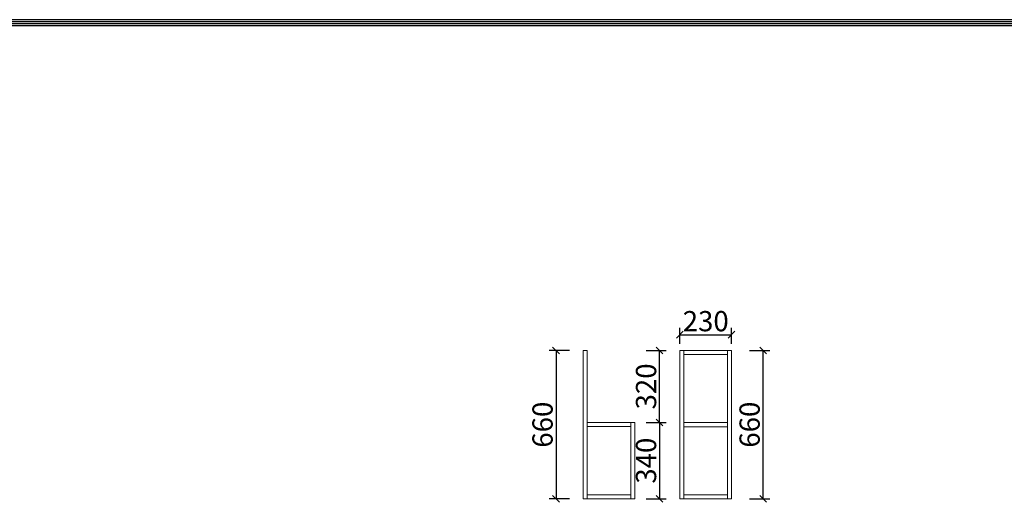
# Model space of a CAD drawing. Units: millimetres. Extents: x 116721 to 137484, y -149980 to -139210.
# Drawn here: x 120727 to 125102, y -141355 to -139210 of the extents above; entities that cross this region are included whole.
import ezdxf

# ---------------------------------------------------------------- set-up
doc = ezdxf.new("R2010")
doc.units = ezdxf.units.MM
doc.layers.get('0').update_dxf_attribs({"color": 4})
doc.layers.add('youfeel-柜体', color=254, linetype='Continuous', lineweight=15)
doc.styles.add('youfeel-60', font='宋体', dxfattribs={"width": 0.8})
doc.dimstyles.new('youfeel-30', dxfattribs={"dimscale": 30, "dimtxt": 2.5, "dimasz": 1, "dimexe": 1, "dimexo": 1, "dimgap": 0.5, "dimtad": 1, "dimdsep": 46, "dimtxsty": 'youfeel-60', "dimblk": 'OBLIQUE', "dimcen": 0, "dimclrt": 1, "dimazin": 0, "dimtfac": 1, "dimtix": 1, "dimtmove": 2, "dimatfit": 3, "dimldrblk": 'DOT', "dimfxl": 2, "dimfxlon": 1, "dimtolj": 1, "dimtzin": 2, "dimarcsym": 0})

# ---------------------------------------------------------------- blocks, each defined once
blk = doc.blocks.new('_Oblique')
at = {"color": 0, "linetype": 'ByBlock', "lineweight": -2}
blk.add_line((-0.5, -0.5), (0.5, 0.5), dxfattribs=at)
blk = doc.blocks.new('*D116')
at = {"layer": 'Defpoints', "color": 0, "transparency": 16777216}
for p in [(123248, -140680), (123570, -140680), (123248, -141000)]:
    blk.add_point(p, dxfattribs=at)
at = {"layer": 'youfeel-柜体', "color": 6, "lineweight": -2, "transparency": 16777216}
for p, q in [((123510, -140680), (123600, -140680)), ((123570, -141000), (123570, -140680)), ((123510, -141000), (123600, -141000))]:
    blk.add_line(p, q, dxfattribs=at)
at = {"layer": 'youfeel-柜体', "color": 6, "lineweight": -2, "transparency": 16777216, "xscale": 30, "yscale": 30, "zscale": 30}
for p, rotation in [((123570, -140680), 90), ((123570, -141000), 270)]:
    blk.add_blockref('_Oblique', p, dxfattribs=dict(at, rotation=rotation))
at = {"layer": 'youfeel-柜体', "color": 1, "transparency": 16777216, "insert": (123510, -140840), "char_height": 90, "attachment_point": 5, "rotation": 90, "style": 'youfeel-60'}
blk.add_mtext('\\A1;320', dxfattribs=at)
blk = doc.blocks.new('_Dot')
at = {"color": 0, "linetype": 'ByBlock', "lineweight": -2}
blk.add_line((-0.5, 0), (-1, 0), dxfattribs=at)
at = {"color": 0, "linetype": 'ByBlock', "const_width": 0.5}
blk.add_lwpolyline([(-0.25, 0, 1), (0.25, 0, 1)], format="xyb", close=True, dxfattribs=at)
blk = doc.blocks.new('*D115')
at = {"layer": 'Defpoints', "color": 0, "transparency": 16777216}
for p in [(123460, -141000), (123460, -141340), (123570, -141340)]:
    blk.add_point(p, dxfattribs=at)
at = {"layer": 'youfeel-柜体', "color": 6, "lineweight": -2, "transparency": 16777216}
for p, q in [((123510, -141000), (123600, -141000)), ((123570, -141000), (123570, -141340)), ((123510, -141340), (123600, -141340))]:
    blk.add_line(p, q, dxfattribs=at)
at = {"layer": 'youfeel-柜体', "color": 6, "lineweight": -2, "transparency": 16777216, "xscale": 30, "yscale": 30, "zscale": 30}
for p, rotation in [((123570, -141000), 90), ((123570, -141340), 270)]:
    blk.add_blockref('_Oblique', p, dxfattribs=dict(at, rotation=rotation))
at = {"layer": 'youfeel-柜体', "color": 1, "transparency": 16777216, "insert": (123510, -141170), "char_height": 90, "attachment_point": 5, "rotation": 90, "style": 'youfeel-60'}
blk.add_mtext('\\A1;340', dxfattribs=at)
blk = doc.blocks.new('*D114')
at = {"layer": 'Defpoints', "color": 0, "transparency": 16777216}
for p in [(123248, -140680), (123110, -141340), (123230, -141340)]:
    blk.add_point(p, dxfattribs=at)
at = {"layer": 'youfeel-柜体', "color": 6, "lineweight": -2, "transparency": 16777216}
for p, q in [((123170, -140680), (123080, -140680)), ((123110, -140680), (123110, -141340)), ((123170, -141340), (123080, -141340))]:
    blk.add_line(p, q, dxfattribs=at)
at = {"layer": 'youfeel-柜体', "color": 6, "lineweight": -2, "transparency": 16777216, "xscale": 30, "yscale": 30, "zscale": 30}
for p, rotation in [((123110, -140680), 90), ((123110, -141340), 270)]:
    blk.add_blockref('_Oblique', p, dxfattribs=dict(at, rotation=rotation))
at = {"layer": 'youfeel-柜体', "color": 1, "transparency": 16777216, "insert": (123050, -141010), "char_height": 90, "attachment_point": 5, "rotation": 90, "style": 'youfeel-60'}
blk.add_mtext('\\A1;660', dxfattribs=at)
blk = doc.blocks.new('*D113')
at = {"layer": 'Defpoints', "color": 0, "transparency": 16777216}
for p in [(123890, -140610), (123660, -140680), (123890, -140680)]:
    blk.add_point(p, dxfattribs=at)
at = {"layer": 'youfeel-柜体', "color": 6, "lineweight": -2, "transparency": 16777216}
for p, q in [((123660, -140650), (123660, -140580)), ((123890, -140650), (123890, -140580)), ((123660, -140610), (123890, -140610))]:
    blk.add_line(p, q, dxfattribs=at)
at = {"layer": 'youfeel-柜体', "color": 6, "lineweight": -2, "transparency": 16777216, "xscale": 30, "yscale": 30, "zscale": 30, "rotation": 180}
blk.add_blockref('_Oblique', (123660, -140610), dxfattribs=at)
at = {"layer": 'youfeel-柜体', "color": 6, "lineweight": -2, "transparency": 16777216, "xscale": 30, "yscale": 30, "zscale": 30}
blk.add_blockref('_Oblique', (123890, -140610), dxfattribs=at)
at = {"layer": 'youfeel-柜体', "color": 1, "transparency": 16777216, "insert": (123775, -140550), "char_height": 90, "attachment_point": 5, "style": 'youfeel-60'}
blk.add_mtext('\\A1;230', dxfattribs=at)
blk = doc.blocks.new('*D112')
at = {"layer": 'Defpoints', "color": 0, "transparency": 16777216}
for p in [(123890, -140680), (124030, -140680), (123890, -141340)]:
    blk.add_point(p, dxfattribs=at)
at = {"layer": 'youfeel-柜体', "color": 6, "lineweight": -2, "transparency": 16777216}
for p, q in [((123970, -140680), (124060, -140680)), ((124030, -141340), (124030, -140680)), ((123970, -141340), (124060, -141340))]:
    blk.add_line(p, q, dxfattribs=at)
at = {"layer": 'youfeel-柜体', "color": 6, "lineweight": -2, "transparency": 16777216, "xscale": 30, "yscale": 30, "zscale": 30}
for p, rotation in [((124030, -140680), 90), ((124030, -141340), 270)]:
    blk.add_blockref('_Oblique', p, dxfattribs=dict(at, rotation=rotation))
at = {"layer": 'youfeel-柜体', "color": 1, "transparency": 16777216, "insert": (123970, -141010), "char_height": 90, "attachment_point": 5, "rotation": 90, "style": 'youfeel-60'}
blk.add_mtext('\\A1;660', dxfattribs=at)

msp = doc.modelspace()

# ---------------------------------------------------------------- linework, layer by layer
for p, q in [((133668, -139210.2), (116720.9, -139210.2)), ((133668, -139228.3), (116720.9, -139228.3)), ((133669.8, -139210.2), (116722.8, -139210.2)), ((133669.8, -139228.3), (116722.8, -139228.3)), ((133658.4, -139219.8), (116730.5, -139219.8)), ((133658.4, -139237.9), (116730.5, -139237.9)), ((133660.2, -139219.8), (116732.3, -139219.8)), ((133660.2, -139237.9), (116732.3, -139237.9))]:
    msp.add_line(p, q)
at = {"layer": 'youfeel-柜体', "color": 0}
for p, q in [((123248, -140680), (123230, -140680)), ((123230, -140680), (123230, -141340)), ((123248, -140680), (123248, -141340)), ((123678, -140680), (123660, -140680)), ((123660, -140680), (123660, -141340)), ((123669, -140680), (123890, -140680)), ((123678, -140680), (123678, -141340)), ((123872, -141001), (123872, -140680)), ((123890, -141001), (123890, -140680)), ((123678, -140698), (123872, -140698)), ((123248, -141000), (123460, -141000)), ((123248, -141018), (123442, -141018)), ((123442, -141340), (123442, -141000)), ((123460, -141340), (123460, -141000)), ((123678, -141001), (123872, -141001)), ((123678, -141019), (123872, -141019)), ((123872, -141340), (123872, -141001)), ((123890, -141340), (123890, -141001)), ((123248, -141322), (123442, -141322)), ((123678, -141322), (123872, -141322)), ((123230, -141340), (123460, -141340)), ((123660, -141340), (123890, -141340))]:
    msp.add_line(p, q, dxfattribs=at)

# ---------------------------------------------------------------- dimensions: what is measured, and where the dimension line sits
dim = msp.add_linear_dim(base=(123890, -140610), p1=(123660, -140680), p2=(123890, -140680), dimstyle='youfeel-30', override={"dimtxt": 3, "dimdec": 0, "dimclrd": 6, "dimclre": 6, "dimtdec": 0}, dxfattribs=at)
dim.commit()
dim.dimension.update_dxf_attribs({"geometry": '*D113', "text_midpoint": (123775, -140550)})
for base, p1, p2, picture, middle in [((123110, -141340), (123248, -140680), (123230, -141340), '*D114', (123050, -141010)), ((123570, -140680), (123248, -141000), (123248, -140680), '*D116', (123510, -140840)), ((124030, -140680), (123890, -141340), (123890, -140680), '*D112', (123970, -141010)), ((123570, -141340), (123460, -141000), (123460, -141340), '*D115', (123510, -141170))]:
    dim = msp.add_linear_dim(base=base, p1=p1, p2=p2, angle=90, dimstyle='youfeel-30', override={"dimtxt": 3, "dimdec": 0, "dimclrd": 6, "dimclre": 6, "dimtdec": 0}, dxfattribs=at)
    dim.commit()
    dim.dimension.update_dxf_attribs({"geometry": picture, "text_midpoint": middle})

doc.saveas('drawing.dxf')
